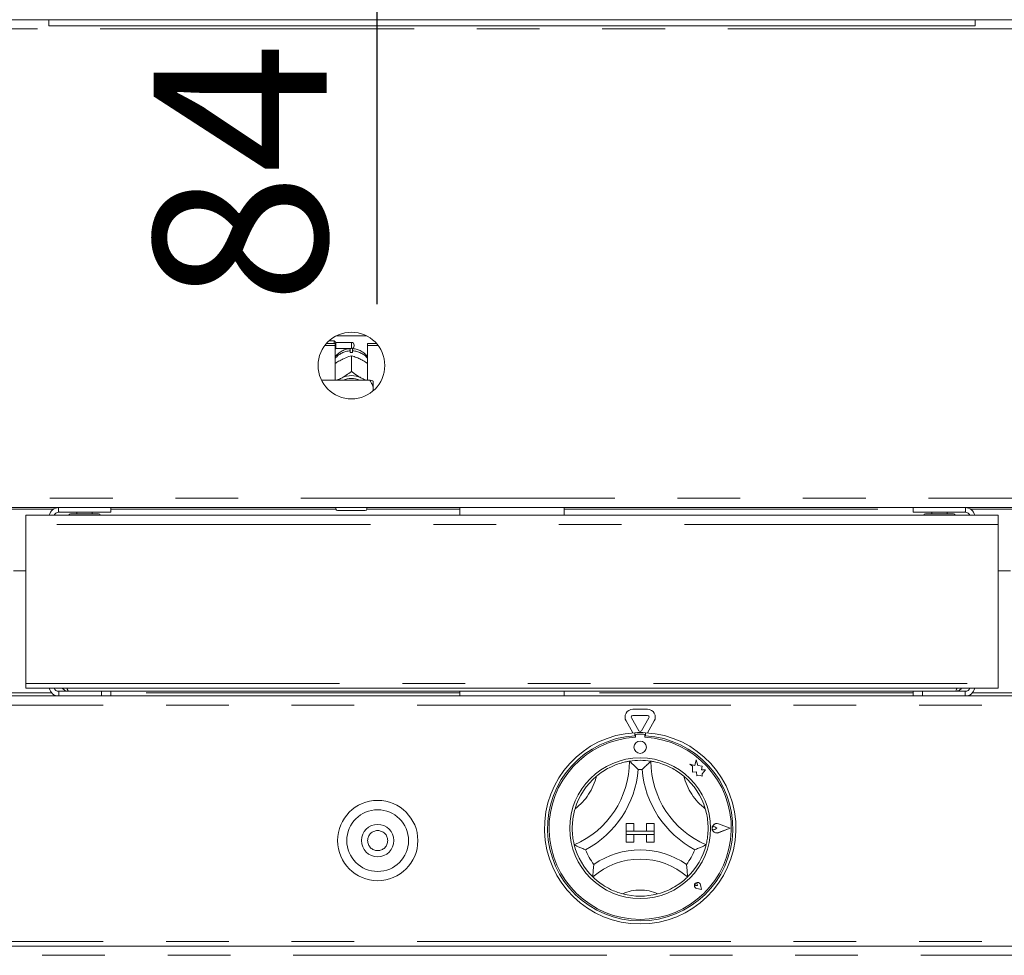
# Model space of a CAD drawing. Units: millimetres. Extents: x 5 to 415, y -14 to 292.
# Drawn here: x 81 to 100, y 188 to 207 of the extents above; entities that cross this region are included whole.
import ezdxf

# ---------------------------------------------------------------- set-up
doc = ezdxf.new("R2010")
doc.units = ezdxf.units.MM
doc.linetypes.add('PHANTOM', pattern=[12.7, 6.35, -1.27, 1.27, -1.27, 1.27, -1.27])
doc.layers.add('BEMAßUNG', color=96, linetype='Continuous')
doc.styles.add('SLDTEXTSTYLE0', font='TXT', dxfattribs={"width": 0.75})
doc.dimstyles.new('SLDDIMSTYLE3', dxfattribs={"dimtxt": 3.5, "dimasz": 3.302, "dimexe": 0, "dimexo": 0.0625, "dimgap": 0.875, "dimtad": 1, "dimdec": 0, "dimlfac": 16, "dimrnd": 1e-09, "dimzin": 12, "dimdsep": 46, "dimtxsty": 'SLDTEXTSTYLE0', "dimsah": 1, "dimcen": 0.09, "dimadec": 0, "dimazin": 3, "dimtfac": 1, "dimtdec": 0, "dimtmove": 0, "dimatfit": 0, "dimfxl": 0, "dimfrac": 2, "dimtolj": 1, "dimtzin": 12, "dimarcsym": 0})

# ---------------------------------------------------------------- blocks, each defined once
blk = doc.blocks.new('_D_8')
at = {"layer": 'BEMAßUNG'}
for p, q in [((87.767, 216.537), (87.767, 222.887)), ((89.506, 216.537), (86.767, 216.537)), ((87.767, 216.537), (87.767, 211.318)), ((87.926, 211.318), (86.767, 211.318)), ((87.767, 211.318), (87.767, 201.435))]:
    blk.add_line(p, q, dxfattribs=at)
for points in [[(87.767, 216.537), (88.275, 219.839), (87.259, 219.839)], [(87.767, 211.318), (87.259, 208.016), (88.275, 208.016)]]:
    blk.add_solid(points, dxfattribs=at)
at = {"layer": 'BEMAßUNG', "insert": (83.255, 201.435), "char_height": 3.5, "attachment_point": 1, "rotation": 90, "style": 'SLDTEXTSTYLE0'}
blk.add_mtext('84', dxfattribs=at)

msp = doc.modelspace()

# ---------------------------------------------------------------- linework, layer by layer
at = {"color": 7, "linetype": 'Continuous', "lineweight": 15}
for p, q in [((123.74701, 207.19284), (57.26469, 207.19284)), ((81.13085, 207.19284), (81.13085, 207.06784)), ((99.88085, 207.06784), (81.13085, 207.06784)), ((99.88085, 207.19284), (99.88085, 207.06784)), ((86.90585, 200.69284), (86.80239, 200.69284)), ((86.9371, 200.66159), (86.90585, 200.69284)), ((86.90585, 200.64079), (86.90585, 200.69284)), ((86.94668, 200.79287), (87.56502, 200.79287)), ((86.71837, 200.60117), (86.92773, 200.60117)), ((86.75092, 200.64079), (86.92773, 200.64079)), ((86.92773, 200.60117), (86.92773, 200.64079)), ((86.92773, 200.60117), (86.92773, 199.89346)), ((86.92773, 200.52721), (86.9371, 200.53659)), ((87.25585, 200.66159), (86.9371, 200.66159)), ((86.9371, 200.66159), (86.9371, 200.53659)), ((86.9371, 200.53659), (87.25585, 200.53659)), ((87.23085, 200.45618), (87.23085, 200.48919)), ((87.28085, 200.48919), (87.28085, 200.45618)), ((87.3121, 200.60534), (87.3121, 200.59284)), ((87.58398, 200.60117), (87.58398, 200.64079)), ((87.58398, 200.64079), (87.76079, 200.64079)), ((87.58398, 200.60117), (87.79333, 200.60117)), ((87.58398, 199.89346), (87.58398, 200.60117)), ((87.03959, 200.30297), (87.06584, 200.31671)), ((87.25573, 200.38966), (87.25585, 200.38972)), ((87.25585, 200.38972), (87.25585, 200.07276)), ((87.25585, 200.38972), (87.25597, 200.38966)), ((87.44587, 200.31671), (87.47212, 200.30297)), ((87.25585, 200.07276), (87.25573, 200.07269)), ((87.25573, 200.07269), (87.25597, 200.07269)), ((87.25597, 200.07269), (87.25585, 200.07276)), ((87.63085, 199.89346), (86.65087, 199.89346)), ((87.03959, 199.93318), (87.06584, 199.94691)), ((87.44587, 199.94691), (87.47212, 199.93318)), ((87.69335, 199.75754), (87.69335, 199.879)), ((87.69335, 199.75754), (87.69335, 199.67881)), ((60.75348, 197.31784), (120.25822, 197.31784)), ((82.38585, 197.31784), (82.38585, 197.22409)), ((86.94335, 197.28659), (86.94335, 197.31784)), ((87.56835, 197.31784), (87.56835, 197.28659)), ((89.45273, 197.31784), (89.45273, 197.16159)), ((91.55898, 197.16159), (91.55898, 197.31784)), ((98.62523, 197.22409), (98.62523, 197.31784)), ((80.6671, 197.16159), (100.34398, 197.16159)), ((80.6671, 196.97409), (80.6671, 197.16159)), ((82.38585, 197.22409), (81.33273, 197.22409)), ((81.69835, 197.22409), (81.69835, 197.19284)), ((82.01085, 197.19284), (82.01085, 197.22409)), ((87.5371, 197.25534), (86.9746, 197.25534)), ((99.67835, 197.22409), (98.62523, 197.22409)), ((99.00023, 197.22409), (99.00023, 197.19284)), ((99.31273, 197.19284), (99.31273, 197.22409)), ((100.34398, 197.16159), (100.34398, 196.97409)), ((80.6671, 193.75846), (80.6671, 196.97409)), ((100.34398, 196.97409), (100.34398, 193.75846)), ((80.6671, 196.03659), (80.4171, 196.03659)), ((100.59398, 196.03659), (100.34398, 196.03659)), ((80.6671, 193.66159), (80.6671, 193.75846)), ((100.34398, 193.75846), (100.34398, 193.66159)), ((60.67773, 193.50534), (120.33398, 193.50534)), ((80.6671, 193.66159), (100.34398, 193.66159)), ((81.33273, 193.59909), (82.19835, 193.59909)), ((82.19835, 193.50534), (82.19835, 193.59909)), ((82.19835, 193.59909), (82.38585, 193.59909)), ((98.62523, 193.59909), (82.38585, 193.59909)), ((82.38585, 193.59909), (82.38585, 193.50534)), ((89.45273, 193.59909), (89.45273, 193.50534)), ((91.55898, 193.50534), (91.55898, 193.59909)), ((98.62523, 193.50534), (98.62523, 193.59909)), ((98.62523, 193.59909), (98.81273, 193.59909)), ((98.81273, 193.59909), (98.81273, 193.50534)), ((98.81273, 193.59909), (99.67835, 193.59909)), ((92.94948, 193.2341), (93.24972, 193.2341)), ((92.94948, 193.1091), (93.24972, 193.1091)), ((92.95306, 192.75916), (92.81416, 192.99973)), ((93.07254, 192.80221), (92.92242, 193.06223)), ((93.27678, 193.06223), (93.12666, 192.80221)), ((93.38504, 192.99973), (93.24615, 192.75916)), ((92.99023, 192.76162), (92.99023, 192.69902)), ((93.00273, 192.70221), (93.00273, 192.66842)), ((93.16523, 192.73346), (93.03398, 192.73346)), ((93.19648, 192.66842), (93.19648, 192.70221)), ((93.20898, 192.76162), (93.20898, 192.69902)), ((94.10273, 192.12424), (94.1576, 192.08319)), ((94.20386, 192.09752), (94.10273, 192.12424)), ((94.23387, 192.21114), (94.20386, 192.09752)), ((94.26416, 192.09639), (94.23387, 192.21114)), ((94.35503, 192.08264), (94.26416, 192.09639)), ((94.1576, 192.08319), (94.1576, 191.96386)), ((94.1576, 191.96386), (94.2412, 191.96881)), ((94.2412, 191.96881), (94.24596, 191.88843)), ((94.34374, 192.00811), (94.35503, 192.08264)), ((94.41853, 192.01254), (94.34374, 192.00811)), ((94.35633, 191.92938), (94.41853, 192.01254)), ((94.35633, 191.88186), (94.35633, 191.92938)), ((94.24596, 191.88843), (94.3158, 191.89257)), ((94.3158, 191.89257), (94.35633, 191.88186)), ((92.81835, 190.92096), (92.81835, 190.76471)), ((92.81835, 190.92096), (92.9746, 190.92096)), ((92.9746, 190.92096), (92.9746, 190.76471)), ((93.2246, 190.92096), (93.2246, 190.76471)), ((93.38085, 190.92096), (93.2246, 190.92096)), ((93.38085, 190.92096), (93.38085, 190.76471)), ((94.91835, 190.82721), (94.68467, 190.91605)), ((94.92363, 190.82721), (94.68533, 190.9178)), ((92.81835, 190.76471), (92.9746, 190.76471)), ((92.81835, 190.76471), (92.81835, 190.70221)), ((93.38085, 190.76471), (92.81835, 190.76471)), ((92.81835, 190.70221), (92.9746, 190.70221)), ((92.81835, 190.54596), (92.81835, 190.70221)), ((92.81835, 190.70221), (93.38085, 190.70221)), ((92.9746, 190.54596), (92.9746, 190.70221)), ((93.38085, 190.76471), (93.2246, 190.76471)), ((93.38085, 190.70221), (93.2246, 190.70221)), ((93.2246, 190.54596), (93.2246, 190.70221)), ((93.38085, 190.76471), (93.38085, 190.70221)), ((93.38085, 190.54596), (93.38085, 190.70221)), ((94.65089, 190.82721), (94.6097, 190.85554)), ((94.65089, 190.82721), (94.6097, 190.79889)), ((94.91835, 190.82721), (94.68467, 190.73837)), ((94.92363, 190.82721), (94.68533, 190.73662)), ((92.81835, 190.54596), (92.9746, 190.54596)), ((93.38085, 190.54596), (93.2246, 190.54596)), ((94.2597, 189.66712), (94.22876, 189.67153)), ((94.34017, 189.58665), (94.24732, 189.60522)), ((94.33937, 189.58744), (94.24744, 189.60583)), ((94.2597, 189.66712), (94.25528, 189.69805)), ((94.33937, 189.58744), (94.32098, 189.67937)), ((94.34017, 189.58665), (94.3216, 189.67949)), ((60.67773, 188.44284), (120.33398, 188.44284))]:
    msp.add_line(p, q, dxfattribs=at)
at = {"color": 8, "linetype": 'PHANTOM', "lineweight": 0}
for p, q in [((101.22358, 207.00534), (79.78813, 207.00534)), ((87.25585, 200.53659), (87.25585, 200.66159)), ((60.83398, 197.50534), (120.17773, 197.50534)), ((79.85791, 197.28659), (81.22629, 197.28659)), ((82.38585, 197.28659), (86.94335, 197.28659)), ((87.56835, 197.28659), (89.45273, 197.28659)), ((91.55898, 197.28659), (98.62523, 197.28659)), ((99.78478, 197.28659), (101.15317, 197.28659)), ((100.34398, 196.97409), (80.6671, 196.97409)), ((80.6671, 193.75846), (100.34398, 193.75846)), ((81.18884, 193.56784), (79.89536, 193.56784)), ((81.33273, 193.59909), (81.33273, 193.50534)), ((89.45273, 193.56784), (82.38585, 193.56784)), ((98.62523, 193.56784), (91.55898, 193.56784)), ((99.67835, 193.59909), (99.67835, 193.50534)), ((101.11572, 193.56784), (99.82224, 193.56784)), ((120.33398, 193.31784), (60.67773, 193.31784)), ((120.33398, 188.53659), (60.67773, 188.53659)), ((60.67773, 188.25534), (120.33398, 188.25534))]:
    msp.add_line(p, q, dxfattribs=at)
at = {"color": 7, "linetype": 'Continuous', "lineweight": 15, "flags": 128}
for points in [[(86.98194, 199.89346), (86.99951, 199.90716), (87.03959, 199.93318)], [(87.47212, 199.93318), (87.5122, 199.90716), (87.52976, 199.89346)]]:
    msp.add_lwpolyline(points, dxfattribs=at)
at = {"color": 7, "linetype": 'Continuous', "lineweight": 15}
for centre, radius in [((87.25585, 200.19284), 0.675), ((93.0996, 192.46784), 0.125), ((93.0996, 190.82721), 1.425), ((87.7871, 190.57721), 0.8125), ((87.7871, 190.57721), 0.625), ((87.7871, 190.57721), 0.32812)]:
    msp.add_circle(centre, radius, dxfattribs=at)
at = {"color": 8, "linetype": 'PHANTOM', "lineweight": 0}
msp.add_circle((87.7871, 190.57721), 0.20312, dxfattribs=at)
for centre, radius, start, end in [((87.24949, 200.07097), 0.41864, 92.55157, 140.227898), ((87.26311, 200.07277), 0.4168, 39.660625, 87.559907), ((91.03587, 192.1847), 1.21998, 307.684905, 345.642608), ((95.16333, 192.1847), 1.21998, 194.357392, 232.315095), ((93.0996, 188.75078), 0.82643, 64.741703, 115.258297)]:
    msp.add_arc(centre, radius, start, end, dxfattribs=at)
at = {"color": 7, "linetype": 'Continuous', "lineweight": 15}
for centre, radius, start, end in [((87.25585, 200.60534), 0.05625, 360, 90), ((87.25585, 200.59284), 0.05625, 270, 0), ((87.25585, 200.0088), 0.44807, 86.801523, 93.198477), ((87.25585, 199.54647), 0.44324, 64.614975, 115.385025), ((87.25585, 199.55846), 0.37433, 63.499724, 116.500276), ((81.33273, 197.12096), 0.19688, 90, 168.091508), ((86.9746, 197.28659), 0.03125, 180, 270), ((87.5371, 197.28659), 0.03125, 270, 0), ((99.67835, 197.12096), 0.19688, 11.908492, 90), ((81.33273, 197.12096), 0.10313, 90, 156.800157), ((81.57051, 197.15846), 0.03438, 90, 174.784091), ((82.13869, 197.15846), 0.03438, 5.215909, 90), ((98.87239, 197.15846), 0.03438, 90, 174.784091), ((99.44057, 197.15846), 0.03438, 5.215909, 90), ((99.67835, 197.12096), 0.10313, 23.199843, 90), ((81.33273, 193.70221), 0.19688, 191.908492, 270), ((81.33273, 193.70221), 0.10313, 203.199843, 270), ((99.67835, 193.70221), 0.19688, 270, 348.091508), ((99.67835, 193.70221), 0.10313, 270, 336.800157), ((92.94948, 193.07785), 0.15625, 90, 210), ((92.94948, 193.07785), 0.03125, 90, 210), ((93.24972, 193.07785), 0.15625, 330, 90), ((93.24972, 193.07785), 0.03125, 330, 90), ((93.0996, 190.82721), 1.9375, 93.23616, 86.76384), ((93.0996, 190.82721), 1.875, 93.344152, 86.655848), ((93.0996, 190.82721), 1.9375, 86.76384, 93.23616), ((93.03398, 192.70221), 0.03125, 90, 180), ((93.0996, 192.81784), 0.03125, 210, 330), ((93.16523, 192.70221), 0.03125, 0, 90), ((93.0996, 190.82721), 1.84375, 93.011843, 86.988157), ((91.03587, 192.1847), 1.84498, 293.327513, 0), ((93.0996, 190.82721), 1.375, 80.845867, 99.154133), ((95.16333, 192.1847), 1.84498, 180, 246.672487), ((91.03587, 192.1847), 2.03248, 298.142677, 355.184837), ((93.0996, 190.82721), 1.1875, 88.145789, 91.854211), ((95.16333, 192.1847), 2.03248, 184.815163, 241.857323), ((93.0996, 190.82721), 1.375, 129.892365, 163.435148), ((93.0996, 190.82721), 1.375, 16.564852, 50.107635), ((94.65089, 190.82721), 0.09692, 69.184577, 290.815423), ((94.65089, 190.82721), 0.09504, 69.184577, 290.815423), ((94.59023, 190.82721), 0.03438, 55.486009, 304.513991), ((93.0996, 190.82721), 1.375, 194.17338, 225.82662), ((93.0996, 190.82721), 1.1875, 201.473302, 217.992337), ((93.0996, 188.75078), 1.63893, 55.178601, 124.821399), ((93.0996, 190.82721), 1.1875, 322.007663, 338.526698), ((93.0996, 190.82721), 1.375, 314.17338, 345.82662), ((93.0996, 188.75078), 1.45143, 48.689513, 131.310487), ((94.2597, 189.66711), 0.06313, 11.309932, 258.690068), ((94.2597, 189.66711), 0.0625, 11.309932, 258.690068), ((94.23208, 189.69474), 0.02344, 8.130102, 261.869898), ((93.0996, 190.82721), 1.375, 255.139725, 284.860275)]:
    msp.add_arc(centre, radius, start, end, dxfattribs=at)
for points, knots in [([(87.23684, 200.53628), (87.20868, 200.53314), (87.15021, 200.52663), (87.06559, 200.49249), (86.99011, 200.43828), (86.94313, 200.39394), (86.92777, 200.36623), (86.92773, 200.36616)], [0, 0, 0, 0, 0.23235745, 0.48227868, 0.73878808, 0.99932085, 1, 1, 1, 1]), ([(87.23085, 200.52965), (87.23085, 200.53014), (87.23085, 200.53109), (87.23085, 200.50289), (87.23085, 200.48919)], [0, 0, 0, 0, 0.51395705, 1, 1, 1, 1]), ([(87.58398, 200.3626), (87.5786, 200.37123), (87.55803, 200.40421), (87.50756, 200.45031), (87.43587, 200.49702), (87.35677, 200.52744), (87.30165, 200.53339), (87.27486, 200.53628)], [0, 0, 0, 0, 0.08302815, 0.31737833, 0.54933505, 0.78091142, 1, 1, 1, 1]), ([(87.28085, 200.48919), (87.28085, 200.50475), (87.28085, 200.53257), (87.28085, 200.53116), (87.28085, 200.53054)], [0, 0, 0, 0, 0.55914095, 1, 1, 1, 1]), ([(86.92773, 200.23286), (86.93686, 200.23952), (86.97226, 200.26533), (87.01091, 200.28694), (87.03959, 200.30297)], [0, 0, 0, 0, 0.25797271, 1, 1, 1, 1]), ([(87.06584, 200.31671), (87.07042, 200.31899), (87.11652, 200.342), (87.18196, 200.368), (87.23764, 200.38435), (87.25573, 200.38966)], [0, 0, 0, 0, 0.06933, 0.69767725, 1, 1, 1, 1]), ([(87.25597, 200.38966), (87.29057, 200.37935), (87.35119, 200.3613), (87.41743, 200.3301), (87.44587, 200.31671)], [0, 0, 0, 0, 0.570674606, 1, 1, 1, 1]), ([(87.47212, 200.30297), (87.47669, 200.30047), (87.5149, 200.27962), (87.55164, 200.25464), (87.58398, 200.23265)], [0, 0, 0, 0, 0.11981153, 1, 1, 1, 1]), ([(87.25573, 200.07269), (87.22113, 200.04679), (87.16051, 200.0014), (87.09427, 199.96328), (87.06584, 199.94691)], [0, 0, 0, 0, 0.57067427, 1, 1, 1, 1]), ([(87.44587, 199.94691), (87.44129, 199.94942), (87.39518, 199.97467), (87.32975, 200.01715), (87.27406, 200.05907), (87.25597, 200.07269)], [0, 0, 0, 0, 0.06932911, 0.69767868, 1, 1, 1, 1]), ([(87.03959, 199.93318), (87.03501, 199.93088), (87.0027, 199.91467), (86.97164, 199.90326), (86.94497, 199.89346)], [0, 0, 0, 0, 0.1417311, 1, 1, 1, 1]), ([(87.56229, 199.89346), (87.56032, 199.89411), (87.53193, 199.90344), (87.50095, 199.91885), (87.47212, 199.93318)], [0, 0, 0, 0, 0.06941628, 1, 1, 1, 1]), ([(87.69335, 199.75754), (87.68488, 199.78201), (87.6687, 199.82876), (87.64307, 199.87257), (87.63085, 199.89346)], [0, 0, 0, 0, 0.5233342, 1, 1, 1, 1]), ([(87.63085, 199.89346), (87.6534, 199.88914), (87.67802, 199.88442), (87.69216, 199.87942), (87.69335, 199.879)], [0, 0, 0, 0, 0.91551397, 1, 1, 1, 1]), ([(81.33273, 197.22409), (81.33194, 197.22719), (81.33038, 197.23341), (81.32839, 197.27017), (81.32719, 197.3045), (81.32676, 197.31662)], [0, 0, 0, 0, 0.392765734, 0.785545418, 1, 1, 1, 1]), ([(99.68432, 197.31672), (99.68389, 197.30456), (99.68268, 197.2702), (99.68069, 197.23341), (99.67913, 197.22719), (99.67835, 197.22409)], [0, 0, 0, 0, 0.21493362, 0.60747393, 1, 1, 1, 1]), ([(82.13869, 197.19284), (82.13754, 197.19284), (82.13424, 197.19284), (82.09783, 197.19284), (82.03403, 197.19284), (81.96906, 197.19284), (81.91332, 197.19284), (81.85508, 197.19284), (81.78094, 197.19284), (81.69543, 197.19284), (81.62917, 197.19284), (81.59222, 197.19284), (81.57542, 197.19284), (81.56869, 197.19284), (81.57052, 197.19284), (81.57052, 197.19284)], [0, 0, 0, 0, 0.06444546, 0.18416203, 0.30387841, 0.3683237, 0.43413686, 0.4999493, 0.5643945, 0.68411131, 0.8038275, 0.86827279, 0.93408612, 0.99989902, 1, 1, 1, 1]), ([(99.44057, 197.19284), (99.43941, 197.19284), (99.43611, 197.19284), (99.3997, 197.19284), (99.33591, 197.19284), (99.27094, 197.19284), (99.2152, 197.19284), (99.15696, 197.19284), (99.08281, 197.19284), (98.9973, 197.19284), (98.93105, 197.19284), (98.89409, 197.19284), (98.87729, 197.19284), (98.87056, 197.19284), (98.87239, 197.19284), (98.87239, 197.19284)], [0, 0, 0, 0, 0.06444544, 0.18416198, 0.30387833, 0.3683236, 0.43413675, 0.49994916, 0.56439539, 0.6841112, 0.80382736, 0.86827315, 0.93408613, 0.99989902, 1, 1, 1, 1]), ([(81.40375, 193.66159), (81.41795, 193.64796), (81.44798, 193.61916), (81.499, 193.60142), (81.53141, 193.59967), (81.5421, 193.59909)], [0, 0, 0, 0, 0.375726319, 0.794099941, 1, 1, 1, 1]), ([(81.5421, 193.59909), (81.53613, 193.6015), (81.52418, 193.60632), (81.51002, 193.63156), (81.50185, 193.65522), (81.49964, 193.66159)], [0, 0, 0, 0, 0.42215355, 0.84435896, 1, 1, 1, 1]), ([(99.51179, 193.66159), (99.50643, 193.64796), (99.49509, 193.61916), (99.48078, 193.60142), (99.4719, 193.59967), (99.46898, 193.59909)], [0, 0, 0, 0, 0.37572209, 0.79409758, 1, 1, 1, 1]), ([(99.46898, 193.59909), (99.49062, 193.6015), (99.5339, 193.60632), (99.58199, 193.63156), (99.60023, 193.65522), (99.60514, 193.66159)], [0, 0, 0, 0, 0.422156697, 0.844364346, 1, 1, 1, 1]), ([(92.21775, 191.88218), (92.25881, 191.91416), (92.34079, 191.978), (92.48725, 192.06224), (92.64462, 192.12837), (92.78172, 192.16662), (92.86624, 192.18247), (92.87621, 192.18399), (92.88085, 192.1847)], [0, 0, 0, 0, 0.143749203, 0.287024846, 0.473112254, 0.659474485, 0.841571142, 1, 1, 1, 1]), ([(92.88085, 192.1847), (92.8823, 192.18347), (92.8852, 192.181), (92.9085, 192.16092), (92.94853, 192.12527), (93.00298, 192.07389), (93.04273, 192.03352), (93.06102, 192.01426), (93.06118, 192.01409)], [0, 0, 0, 0, 0.15211959, 0.303690686, 0.505599893, 0.767586925, 0.997995681, 1, 1, 1, 1]), ([(93.31835, 192.1847), (93.3169, 192.18347), (93.314, 192.181), (93.2907, 192.16092), (93.25068, 192.12527), (93.19622, 192.07389), (93.15647, 192.03352), (93.13818, 192.01426), (93.13802, 192.01409)], [0, 0, 0, 0, 0.15211959, 0.303690686, 0.505599893, 0.767586925, 0.997995681, 1, 1, 1, 1]), ([(93.31835, 192.1847), (93.32498, 192.18372), (93.33824, 192.18175), (93.44103, 192.16131), (93.58781, 192.11655), (93.74087, 192.04705), (93.87386, 191.96677), (93.94556, 191.9104), (93.98145, 191.88218)], [0, 0, 0, 0, 0.18969352, 0.37948453, 0.56624262, 0.7479061, 0.87381315, 1, 1, 1, 1]), ([(91.76646, 190.49053), (91.76473, 190.49701), (91.76128, 190.50997), (91.73936, 190.61245), (91.72234, 190.76495), (91.72555, 190.93302), (91.7466, 191.08693), (91.76997, 191.17509), (91.78167, 191.21922)], [0, 0, 0, 0, 0.18969389, 0.37948503, 0.56624256, 0.74790721, 0.8738141, 1, 1, 1, 1]), ([(94.41754, 191.21922), (94.43064, 191.16886), (94.4568, 191.0683), (94.47615, 190.90045), (94.47456, 190.72976), (94.4554, 190.58872), (94.43648, 190.50483), (94.43393, 190.49507), (94.43274, 190.49053)], [0, 0, 0, 0, 0.14374854, 0.28702455, 0.47311185, 0.65947466, 0.84157103, 1, 1, 1, 1]), ([(91.99453, 190.39251), (91.99431, 190.39259), (91.9694, 190.4018), (91.91657, 190.42224), (91.84783, 190.45193), (91.79924, 190.47455), (91.77157, 190.488), (91.76816, 190.48969), (91.76646, 190.49053)], [0, 0, 0, 0, 0.00200516, 0.23241373, 0.49440087, 0.69630869, 0.84788063, 1, 1, 1, 1]), ([(94.43274, 190.49053), (94.43104, 190.48969), (94.42763, 190.488), (94.39996, 190.47455), (94.35137, 190.45193), (94.28264, 190.42224), (94.2298, 190.4018), (94.20489, 190.39259), (94.20467, 190.39251)], [0, 0, 0, 0, 0.15211937, 0.30369115, 0.50559851, 0.76758565, 0.99799484, 1, 1, 1, 1]), ([(92.16374, 190.09624), (92.16371, 190.09601), (92.15949, 190.06803), (92.15186, 190.00905), (92.14532, 189.93166), (92.14256, 189.87737), (92.14159, 189.8467), (92.1415, 189.84291), (92.14146, 189.84101)], [0, 0, 0, 0, 0.00196239, 0.24299093, 0.50906694, 0.70839342, 0.8538974, 1, 1, 1, 1]), ([(94.03546, 190.09624), (94.0355, 190.09601), (94.03972, 190.06803), (94.04734, 190.00905), (94.05388, 189.93166), (94.05664, 189.87737), (94.05762, 189.8467), (94.0577, 189.84291), (94.05774, 189.84101)], [0, 0, 0, 0, 0.00196239, 0.24299089, 0.50906691, 0.70839342, 0.8538974, 1, 1, 1, 1]), ([(92.74696, 189.4982), (92.70389, 189.51101), (92.61784, 189.5366), (92.47661, 189.59798), (92.33524, 189.68019), (92.22133, 189.76705), (92.15343, 189.82914), (92.14537, 189.83713), (92.14146, 189.84101)], [0, 0, 0, 0, 0.12785826, 0.25539445, 0.44446903, 0.63367151, 0.82210146, 1, 1, 1, 1]), ([(94.05774, 189.84101), (94.05292, 189.83622), (94.04328, 189.82663), (93.96448, 189.75538), (93.83942, 189.66427), (93.66443, 189.56592), (93.52672, 189.52197), (93.45224, 189.4982)], [0, 0, 0, 0, 0.19782358, 0.39573331, 0.59081843, 0.77868046, 1, 1, 1, 1])]:
    msp.add_open_spline(points, degree=3, knots=knots, dxfattribs=at)

# ---------------------------------------------------------------- dimensions: what is measured, and where the dimension line sits
at = {"layer": 'BEMAßUNG'}
dim = msp.add_linear_dim(base=(87.7671524468, 211.317836824), p1=(90.5058509526, 216.536586824), p2=(88.9263460815, 211.317836824), angle=90, dimstyle='SLDDIMSTYLE3', dxfattribs=at)
dim.commit()
dim.dimension.update_dxf_attribs({"geometry": '_D_8', "text_midpoint": (87.7671524468, 204.0206530186), "dimtype": 160})

doc.saveas('drawing.dxf')
